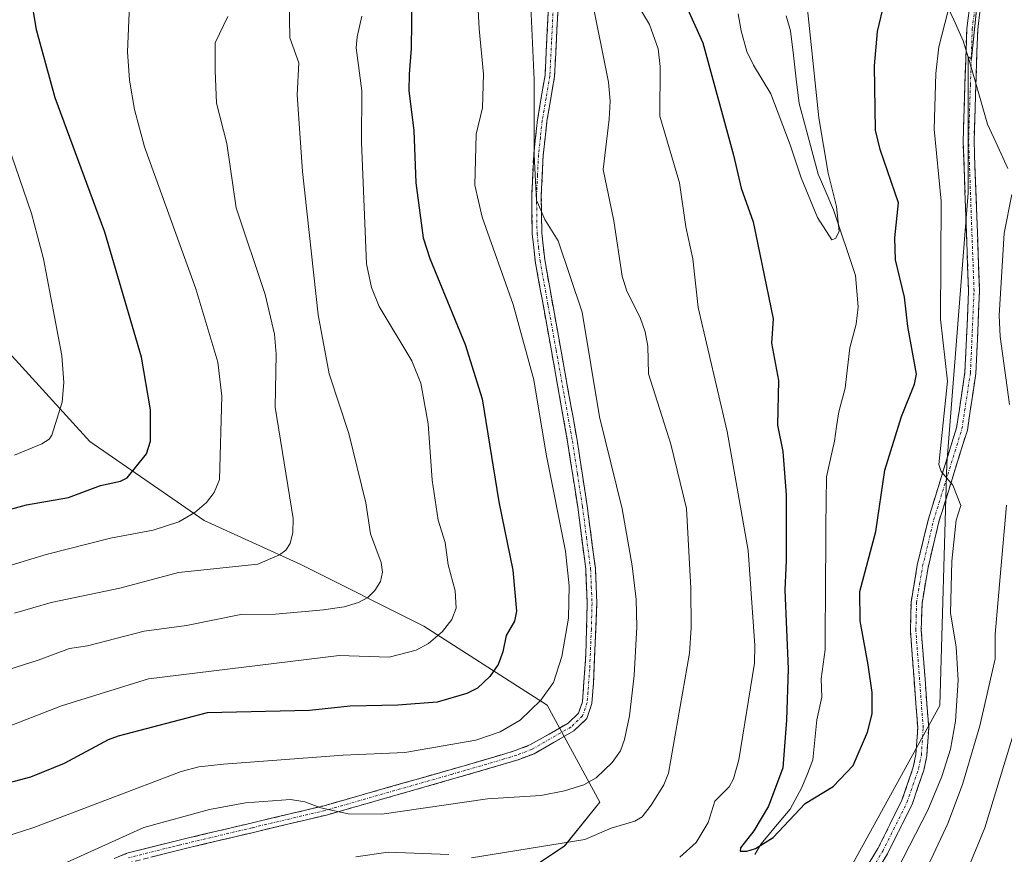
# Model space of a CAD drawing. Units: metres. Extents: x 661538 to 664994, y 4751152 to 4753546.
# Drawn here: x 663046 to 663226, y 4751607 to 4751760 of the extents above; entities that cross this region are included whole.
import ezdxf

# ---------------------------------------------------------------- set-up
doc = ezdxf.new("R2010")
doc.units = ezdxf.units.M
doc.header["$MEASUREMENT"] = 0
doc.linetypes.add('TRAZO_Y_PUNTO', pattern=[1, 0.5, -0.25, 0, -0.25])
doc.linetypes.add('TRAZOSX2', pattern=[1.5, 1, -0.5])
for name, color, linetype, lineweight in [('Arbolado forestal CxS', 92, 'Continuous', 0), ('Camino', 19, 'TRAZOSX2', 0), ('Camino Cxs', 19, 'Continuous', 0), ('Camino eje', 19, 'TRAZO_Y_PUNTO', 0), ('Corriente natural lineal', 142, 'Continuous', 13), ('Curva de nivel maestra', 36, 'Continuous', 30), ('Curva de nivel normal', 36, 'Continuous', 0), ('Municipio', 9, 'Continuous', 13), ('Municipio CxS', 142, 'Continuous', 0)]:
    doc.layers.add(name, color=color, linetype=linetype, lineweight=lineweight)

# ---------------------------------------------------------------- blocks, each defined once
blk = doc.blocks.new('*U150')
at = {"layer": 'Arbolado forestal CxS', "color": 92, "linetype": 'Continuous', "lineweight": 0}
for points in [[(663037.2021, 4751591.6487, 1040.0184), (663057.5249, 4751591.2905, 1040.4066), (663083.6125, 4751587.2011, 1038.8096), (663082.9259, 4751591.0021, 1038.5739), (663087.2759, 4751598.0481, 1038.1699), (663098.0589, 4751598.8309, 1037.7062), (663113.1095, 4751601.9947, 1032.5664), (663127.5805, 4751601.9945, 1031.7981), (663135.6205, 4751601.9945, 1031.2508), (663145.2685, 4751608.4263, 1033.0424), (663151.7005, 4751616.4659, 1036.1617), (663142.0531, 4751634.1529, 1043.5117), (663119.5413, 4751648.6247, 1054.917), (663097.0307, 4751659.8807, 1062.7178), (663079.3429, 4751667.9207, 1068.2332), (663058.4405, 4751682.3919, 1077.3197), (663042.3611, 4751700.0799, 1082.9273)], [(663224.1025, 4751795.8597, 1032.6086), (663219.6649, 4751752.3763, 1032.5075), (663219.0779, 4751752.7015, 1032.2744), (663219.0775, 4751727.8497, 1032.2668), (663215.1713, 4751678.3825, 1030.3188), (663213.8687, 4751634.1223, 1030.746), (663185.2287, 4751582.0517, 1031.0852), (663167.8467, 4751561.1943, 1030.3744), (663168.0153, 4751555.6247, 1030.8306), (663183.8685, 4751521.2751, 1032.7106)]]:
    blk.add_polyline3d(points, dxfattribs=at)
blk = doc.blocks.new('*U163')
at = {"layer": 'Curva de nivel normal', "color": 36, "linetype": 'Continuous', "lineweight": 0}
blk.add_polyline3d([(663128.99, 4751770.67, 1045), (663129.63, 4751757.83, 1045), (663130.41, 4751749.55, 1045), (663130.23, 4751743.42, 1045), (663129.07, 4751738.58, 1045), (663128.87, 4751729.27, 1045), (663130.19, 4751723.4, 1045), (663135.84, 4751707.43, 1045), (663139.63, 4751693.64, 1045), (663141.88, 4751680.07, 1045), (663145.42, 4751662.36, 1045), (663146.08, 4751656.03, 1045), (663145.98, 4751650.11, 1045), (663144.77, 4751643.07, 1045), (663143.25, 4751638.3, 1045), (663140.93, 4751635.11, 1045), (663137.11, 4751631.44, 1045), (663133.46, 4751629.29, 1045), (663129.06, 4751627.79, 1045), (663116.07, 4751625.51, 1045), (663104.74, 4751625.05, 1045), (663082.88, 4751623.39, 1045), (663078.4, 4751622.92, 1045), (663075.13, 4751622.08, 1045), (663048.2, 4751611.83, 1045), (663042.54, 4751609.98, 1045)], dxfattribs=at)
blk = doc.blocks.new('*U165')
at = {"layer": 'Curva de nivel normal', "color": 36, "linetype": 'Continuous', "lineweight": 0}
blk.add_polyline3d([(663040.37, 4751745.4, 1080), (663047.74, 4751724.11, 1080), (663049.97, 4751715.82, 1080), (663053.3, 4751698.12, 1080), (663053.71, 4751693.18, 1080), (663053.38, 4751689.59, 1080), (663051.51, 4751683.54, 1080), (663051, 4751682.81, 1080), (663049.67, 4751681.94, 1080), (663044.63, 4751679.87, 1080)], dxfattribs=at)
blk = doc.blocks.new('*U171')
at = {"layer": 'Curva de nivel normal', "color": 36, "linetype": 'Continuous', "lineweight": 0}
blk.add_polyline3d([(663108.16, 4751760.14, 1055), (663107.3, 4751756.38, 1055), (663107.16, 4751754.35, 1055), (663108.2, 4751746.53, 1055), (663108.11, 4751737.13, 1055), (663109.05, 4751714.87, 1055), (663109.98, 4751710.57, 1055), (663111.34, 4751707.08, 1055), (663117.32, 4751697.13, 1055), (663118.96, 4751693.04, 1055), (663120.31, 4751685.6, 1055), (663121.03, 4751675.3, 1055), (663122.12, 4751667.98, 1055), (663123.4, 4751663.92, 1055), (663124, 4751659.81, 1055), (663125.23, 4751655.1, 1055), (663125.41, 4751651.89, 1055), (663124.62, 4751649.84, 1055), (663122.91, 4751647.64, 1055), (663120.4, 4751645.47, 1055), (663118.11, 4751644.26, 1055), (663113.2, 4751642.94, 1055), (663104.02, 4751643.29, 1055), (663069.18, 4751639.01, 1055), (663053.24, 4751634.04, 1055), (663038.95, 4751628.51, 1055)], dxfattribs=at)
blk = doc.blocks.new('*U189')
at = {"layer": 'Curva de nivel normal', "color": 36, "linetype": 'Continuous', "lineweight": 0}
for points in [[(663150.1, 4751763.96, 1035), (663153.3, 4751748.12, 1035), (663153.57, 4751744.63, 1035), (663153.41, 4751741.32, 1035), (663152.29, 4751732.14, 1035), (663154.24, 4751722.75, 1035), (663155.8, 4751712.61, 1035), (663156.62, 4751709.9, 1035), (663159.1, 4751705.09, 1035), (663160.02, 4751702.45, 1035), (663160.49, 4751699.82, 1035), (663160.59, 4751694.78, 1035), (663164.67, 4751681.93, 1035), (663167.56, 4751670.12, 1035), (663168.36, 4751655.59, 1035), (663168.41, 4751648.34, 1035), (663168.08, 4751643.68, 1035), (663164.24, 4751621.74, 1035), (663163.39, 4751619.61, 1035), (663161.09, 4751615.9, 1035), (663159.44, 4751613.79, 1035), (663158.11, 4751612.95, 1035), (663153.79, 4751611.68, 1035), (663148.98, 4751609.62, 1035), (663128.26, 4751606.26, 1035)], [(663124.07, 4751606.9, 1035), (663113.01, 4751607.32, 1035), (663107.09, 4751606.47, 1035)], [(663196.87, 4751523.28, 1035), (663193.42, 4751530.87, 1035), (663192.26, 4751534.5, 1035), (663191.77, 4751537.26, 1035), (663191.7, 4751558.59, 1035), (663192.59, 4751574.23, 1035), (663193.95, 4751578.71, 1035), (663196.81, 4751583.65, 1035), (663209.26, 4751600.72, 1035), (663212.32, 4751606.03, 1035), (663215.35, 4751612.56, 1035), (663218.05, 4751619.65, 1035), (663221.22, 4751630.4, 1035), (663223.99, 4751642.67, 1035), (663224.02, 4751647.14, 1035), (663225.02, 4751659.07, 1035), (663226.1, 4751670.76, 1035)], [(663226.61, 4751689.15, 1035), (663224.95, 4751701.57, 1035), (663224.77, 4751705.46, 1035), (663225.68, 4751720.51, 1035), (663227.03, 4751727.55, 1035)]]:
    blk.add_polyline3d(points, dxfattribs=at)
blk = doc.blocks.new('*U194')
at = {"layer": 'Curva de nivel normal', "color": 36, "linetype": 'Continuous', "lineweight": 0}
blk.add_polyline3d([(663031.12, 4751636.75, 1060), (663049.01, 4751642.43, 1060), (663054.73, 4751644.57, 1060), (663058.01, 4751645.05, 1060), (663068.4, 4751647.73, 1060), (663076.09, 4751648.75, 1060), (663086.07, 4751650.73, 1060), (663092.4, 4751650.83, 1060), (663101.19, 4751651.62, 1060), (663104.97, 4751652.15, 1060), (663107.6, 4751652.94, 1060), (663109.3, 4751653.84, 1060), (663110.56, 4751655.14, 1060), (663111.6, 4751656.78, 1060), (663111.99, 4751658.52, 1060), (663111.71, 4751660.27, 1060), (663109.75, 4751665.5, 1060), (663108.91, 4751671.17, 1060), (663105.82, 4751683.85, 1060), (663102.19, 4751694.78, 1060), (663100.22, 4751705.55, 1060), (663097.32, 4751731.77, 1060), (663096.35, 4751745.8, 1060), (663096.65, 4751751.63, 1060), (663095.04, 4751756.18, 1060), (663094.81, 4751766.78, 1060)], dxfattribs=at)
blk = doc.blocks.new('*U198')
at = {"layer": 'Curva de nivel normal', "color": 36, "linetype": 'Continuous', "lineweight": 0}
blk.add_polyline3d([(663083.69, 4751760.11, 1065), (663081.35, 4751755.28, 1065), (663081.35, 4751750.24, 1065), (663081.58, 4751744.28, 1065), (663083.47, 4751736.91, 1065), (663085.22, 4751725.1, 1065), (663090.5, 4751709.28, 1065), (663092.21, 4751702.01, 1065), (663092.5, 4751698.35, 1065), (663092.36, 4751688.67, 1065), (663095.6, 4751668.34, 1065), (663095.59, 4751665.74, 1065), (663095.08, 4751663.76, 1065), (663094.26, 4751662.52, 1065), (663093.14, 4751661.65, 1065), (663089.16, 4751659.98, 1065), (663074.66, 4751658.42, 1065), (663063.92, 4751655.55, 1065), (663051.38, 4751652.97, 1065), (663044.64, 4751651, 1065)], dxfattribs=at)
blk = doc.blocks.new('*U209')
at = {"layer": 'Curva de nivel normal', "color": 36, "linetype": 'Continuous', "lineweight": 0}
for points in [[(663230.85, 4751640.35, 1040), (663222.11, 4751611.72, 1040), (663219.27, 4751604.79, 1040), (663216.25, 4751599.12, 1040), (663207.57, 4751586.72, 1040), (663203.92, 4751580.8, 1040), (663201.39, 4751575.53, 1040), (663199.81, 4751570.6, 1040), (663199, 4751565.8, 1040), (663197.64, 4751552.2, 1040), (663198.02, 4751542.42, 1040), (663199.32, 4751535.57, 1040), (663200.77, 4751531.89, 1040), (663203.58, 4751526.98, 1040)], [(663051.61, 4751604.27, 1040), (663068.29, 4751611.83, 1040), (663080.33, 4751615.13, 1040), (663086.93, 4751616.31, 1040), (663095.11, 4751616.92, 1040), (663097.78, 4751616.49, 1040), (663100.67, 4751615.42, 1040), (663105.71, 4751614.31, 1040), (663111.83, 4751614.22, 1040), (663131.16, 4751617.05, 1040), (663140.91, 4751617.69, 1040), (663145.27, 4751618.54, 1040), (663148.76, 4751619.62, 1040), (663151.03, 4751620.92, 1040), (663153.98, 4751623.72, 1040), (663155.46, 4751625.84, 1040), (663156.24, 4751627.92, 1040), (663157.11, 4751632.23, 1040), (663157.98, 4751639.62, 1040), (663158.45, 4751648.49, 1040), (663158.33, 4751653.5, 1040), (663157.65, 4751659.66, 1040), (663155.77, 4751670.05, 1040), (663151.65, 4751686.89, 1040), (663148.48, 4751706.05, 1040), (663144.1, 4751719.09, 1040), (663141.63, 4751723.01, 1040), (663140.1, 4751726.5, 1040), (663139.7, 4751734.76, 1040), (663139.7, 4751748.54, 1040), (663138.94, 4751764.66, 1040)]]:
    blk.add_polyline3d(points, dxfattribs=at)
blk = doc.blocks.new('*U211')
at = {"layer": 'Curva de nivel normal', "color": 36, "linetype": 'Continuous', "lineweight": 0}
blk.add_polyline3d([(663065.72, 4751762.26, 1070), (663065.32, 4751753.64, 1070), (663065.69, 4751748.47, 1070), (663066.62, 4751743.11, 1070), (663068.46, 4751736.25, 1070), (663077.82, 4751710.33, 1070), (663081.83, 4751696.88, 1070), (663082.56, 4751690.7, 1070), (663082.16, 4751675.45, 1070), (663081.18, 4751673.04, 1070), (663079.77, 4751671.23, 1070), (663077.63, 4751669.38, 1070), (663074.72, 4751667.72, 1070), (663070, 4751666.19, 1070), (663062.23, 4751664.74, 1070), (663050.45, 4751661.73, 1070), (663042.05, 4751659.15, 1070)], dxfattribs=at)
blk = doc.blocks.new('*U217')
at = {"layer": 'Curva de nivel normal', "color": 36, "linetype": 'Continuous', "lineweight": 0}
for points in [[(663158.96, 4751761.67, 1030), (663160.8, 4751758.63, 1030), (663162.35, 4751754.2, 1030), (663162.76, 4751750.95, 1030), (663162.67, 4751741.91, 1030), (663166.27, 4751729.69, 1030), (663167.46, 4751721.63, 1030), (663168.73, 4751715.79, 1030), (663169.71, 4751706.88, 1030), (663174.98, 4751684.2, 1030), (663178.82, 4751662.43, 1030), (663180.04, 4751645.08, 1030), (663179.99, 4751641.86, 1030), (663177.11, 4751624.18, 1030), (663176.15, 4751620.71, 1030), (663175.37, 4751619.23, 1030), (663172.76, 4751616.61, 1030), (663171.52, 4751612.7, 1030), (663169.3, 4751609.05, 1030), (663166.36, 4751606.4, 1030)], [(663206.06, 4751604.09, 1030), (663211.71, 4751614.98, 1030), (663214.28, 4751621.11, 1030), (663215.86, 4751626.13, 1030), (663216.78, 4751631.27, 1030), (663217.27, 4751638.77, 1030), (663216.86, 4751644.82, 1030), (663215.85, 4751650.99, 1030), (663216.09, 4751660.54, 1030), (663216.9, 4751668.01, 1030), (663217.7, 4751670.7, 1030), (663216.27, 4751674.41, 1030), (663214.16, 4751676.88, 1030), (663213.73, 4751678.21, 1030), (663215.3, 4751693.44, 1030), (663214, 4751704.79, 1030), (663214.15, 4751726.31, 1030), (663212.84, 4751739.48, 1030), (663213.16, 4751749.69, 1030), (663213.68, 4751754.55, 1030), (663216.51, 4751765.52, 1030)]]:
    blk.add_polyline3d(points, dxfattribs=at)
blk = doc.blocks.new('*U227')
at = {"layer": 'Curva de nivel normal', "color": 36, "linetype": 'Continuous', "lineweight": 0}
blk.add_polyline3d([(663189.37, 4751764.38, 1020), (663191.78, 4751741.6, 1020), (663193.45, 4751731.48, 1020), (663194.97, 4751725.36, 1020), (663195.48, 4751720.82, 1020), (663194.8, 4751719.52, 1020), (663194.14, 4751719.25, 1020), (663191.53, 4751723.35, 1020), (663188.54, 4751730.6, 1020), (663186.51, 4751736.65, 1020), (663183, 4751745.99, 1020), (663179.8, 4751751.21, 1020), (663178.62, 4751753.72, 1020), (663177.53, 4751757.49, 1020), (663177.03, 4751760.57, 1020)], dxfattribs=at)
blk = doc.blocks.new('*U228')
at = {"layer": 'Curva de nivel maestra', "color": 36, "linetype": 'Continuous', "lineweight": 30}
blk.add_polyline3d([(663041.44, 4751669.36, 1075), (663046.84, 4751670.83, 1075), (663054.56, 4751672.18, 1075), (663060.38, 4751674.34, 1075), (663064.06, 4751675.14, 1075), (663065.25, 4751675.74, 1075), (663068.83, 4751680.15, 1075), (663069.55, 4751682.47, 1075), (663069.53, 4751688.19, 1075), (663067.87, 4751697.82, 1075), (663061.17, 4751720.68, 1075), (663052.1, 4751745.25, 1075), (663048.66, 4751757.66, 1075), (663048.16, 4751761, 1075), (663048.22, 4751764.38, 1075), (663049.62, 4751770.97, 1075), (663051.89, 4751778.58, 1075), (663052.31, 4751782.19, 1075), (663051.66, 4751791.19, 1075), (663050.38, 4751797.31, 1075), (663048.85, 4751800.96, 1075), (663040.55, 4751815.88, 1075)], dxfattribs=at)
blk = doc.blocks.new('*U243')
at = {"layer": 'Curva de nivel maestra', "color": 36, "linetype": 'Continuous', "lineweight": 30}
blk.add_polyline3d([(663117.32, 4751763.82, 1050), (663117.21, 4751754.26, 1050), (663116.85, 4751749.55, 1050), (663116.75, 4751746.5, 1050), (663117.67, 4751739.28, 1050), (663118.05, 4751729.7, 1050), (663119.41, 4751719.65, 1050), (663120.59, 4751715.83, 1050), (663127.06, 4751700.14, 1050), (663130.22, 4751690.21, 1050), (663133.22, 4751671.35, 1050), (663135.81, 4751658.87, 1050), (663136.47, 4751651.36, 1050), (663136.1, 4751649.53, 1050), (663134.57, 4751646.91, 1050), (663133.97, 4751643.96, 1050), (663133.12, 4751641.62, 1050), (663131.62, 4751639.43, 1050), (663129.35, 4751637.28, 1050), (663127.38, 4751636.33, 1050), (663121.95, 4751634.72, 1050), (663114.75, 4751634.18, 1050), (663106.06, 4751633.98, 1050), (663098.62, 4751633.22, 1050), (663079.88, 4751632.77, 1050), (663063.64, 4751628.49, 1050), (663061.77, 4751627.81, 1050), (663053.73, 4751623.52, 1050), (663047.61, 4751621, 1050), (663040.66, 4751619.17, 1050)], dxfattribs=at)

msp = doc.modelspace()

# ---------------------------------------------------------------- linework, layer by layer
at = {"layer": 'Arbolado forestal CxS', "color": 92, "linetype": 'Continuous', "lineweight": 0}
for points in [[(663183.87, 4751521.28, 1032.71), (663168.02, 4751555.62, 1030.83), (663167.85, 4751561.19, 1030.37), (663185.23, 4751582.05, 1031.09), (663213.87, 4751634.12, 1030.75), (663215.17, 4751678.38, 1030.32), (663219.08, 4751727.85, 1032.27), (663219.08, 4751752.7, 1032.27), (663219.66, 4751752.38, 1032.51), (663224.1, 4751795.86, 1032.61), (663229.49, 4751865.93, 1031.94), (663216.56, 4751942.46, 1032.11), (663216.07, 4751962.47, 1034.68), (663232.58, 4751964.67, 1044.63), (663266.49, 4751956.65, 1062.4), (663282.81, 4751963.05, 1074.1), (663323.99, 4751942.94, 1096.73), (663353.33, 4751916.98, 1109.69), (663360.94, 4751912.41, 1113.61)], [(663216.07, 4751962.47, 1034.68), (663216.56, 4751942.46, 1032.11), (663229.49, 4751865.93, 1031.94), (663224.1, 4751795.86, 1032.61), (663219.66, 4751752.38, 1032.51), (663219.08, 4751752.7, 1032.27), (663219.08, 4751727.85, 1032.27), (663215.17, 4751678.38, 1030.32), (663213.87, 4751634.12, 1030.75), (663185.23, 4751582.05, 1031.09), (663167.85, 4751561.19, 1030.37), (663168.02, 4751555.62, 1030.83), (663183.87, 4751521.28, 1032.71), (663202.36, 4751494.85, 1035.58), (663223.5, 4751463.15, 1035.85), (663228.79, 4751434.08, 1038.18), (663223.5, 4751405.02, 1039.81), (663220.86, 4751354.81, 1043.65), (663236.71, 4751309.9, 1047.78), (663284.27, 4751243.84, 1056.86), (663329.19, 4751222.7, 1063.92), (663350.33, 4751206.85, 1064.77), (663352.59, 4751194.02, 1062.87)], [(663216.07, 4751962.47, 1034.68), (663216.56, 4751942.46, 1032.11), (663229.49, 4751865.93, 1031.94), (663224.1, 4751795.86, 1032.61), (663219.66, 4751752.38, 1032.51), (663219.08, 4751752.7, 1032.27), (663219.08, 4751727.85, 1032.27), (663215.17, 4751678.38, 1030.32), (663213.87, 4751634.12, 1030.75), (663185.23, 4751582.05, 1031.09), (663167.85, 4751561.19, 1030.37), (663168.02, 4751555.62, 1030.83), (663183.87, 4751521.28, 1032.71), (663202.36, 4751494.85, 1035.58), (663223.5, 4751463.15, 1035.85), (663228.79, 4751434.08, 1038.18), (663223.5, 4751405.02, 1039.81), (663220.86, 4751354.81, 1043.65), (663236.71, 4751309.9, 1047.78), (663284.27, 4751243.84, 1056.86), (663329.19, 4751222.7, 1063.92), (663350.33, 4751206.85, 1064.77), (663352.59, 4751194.02, 1062.87)], [(663042.36, 4751700.08, 1082.93), (663058.44, 4751682.39, 1077.32), (663079.34, 4751667.92, 1068.23), (663097.03, 4751659.88, 1062.72), (663119.54, 4751648.62, 1054.92), (663142.05, 4751634.15, 1043.51), (663151.7, 4751616.47, 1036.16), (663145.27, 4751608.43, 1033.04), (663135.62, 4751601.99, 1031.25), (663127.58, 4751601.99, 1031.8), (663113.11, 4751601.99, 1032.57), (663098.06, 4751598.83, 1037.71), (663087.28, 4751598.05, 1038.17), (663082.93, 4751591, 1038.57), (663083.61, 4751587.2, 1038.81), (663057.52, 4751591.29, 1040.41), (663037.2, 4751591.65, 1040.02)], [(663042.36, 4751700.08, 1082.93), (663058.44, 4751682.39, 1077.32), (663079.34, 4751667.92, 1068.23), (663097.03, 4751659.88, 1062.72), (663119.54, 4751648.62, 1054.92), (663142.05, 4751634.15, 1043.51), (663151.7, 4751616.47, 1036.16), (663145.27, 4751608.43, 1033.04), (663135.62, 4751601.99, 1031.25), (663127.58, 4751601.99, 1031.8), (663113.11, 4751601.99, 1032.57), (663098.06, 4751598.83, 1037.71), (663087.28, 4751598.05, 1038.17), (663082.93, 4751591, 1038.57), (663083.61, 4751587.2, 1038.81), (663057.52, 4751591.29, 1040.41), (663037.2, 4751591.65, 1040.02)], [(663042.36, 4751700.08, 1082.93), (663058.44, 4751682.39, 1077.32), (663079.34, 4751667.92, 1068.23), (663097.03, 4751659.88, 1062.72), (663119.54, 4751648.62, 1054.92), (663142.05, 4751634.15, 1043.51), (663151.7, 4751616.47, 1036.16), (663145.27, 4751608.43, 1033.04), (663135.62, 4751601.99, 1031.25), (663127.58, 4751601.99, 1031.8), (663113.11, 4751601.99, 1032.57), (663098.06, 4751598.83, 1037.71), (663087.28, 4751598.05, 1038.17), (663082.93, 4751591, 1038.57), (663083.61, 4751587.2, 1038.81), (663057.52, 4751591.29, 1040.41), (663037.2, 4751591.65, 1040.02)]]:
    msp.add_polyline3d(points, dxfattribs=at)
at = {"layer": 'Camino', "color": 19, "linetype": 'TRAZOSX2', "lineweight": 0}
for points in [[(663222.69, 4751772.75), (663220.81, 4751757.73), (663220.15, 4751737.3), (663221.15, 4751709.91), (663220.48, 4751694.84), (663218.92, 4751684.48), (663213.72, 4751667.73), (663211.73, 4751659.38), (663210.63, 4751652.78), (663210.5, 4751647.9), (663211.85, 4751630.02), (663211.5, 4751624.92), (663210.98, 4751622.32), (663208.8, 4751616), (663204.32, 4751606.99), (663194.88, 4751591.51), (663189.13, 4751583.33), (663183.65, 4751576.8), (663179.72, 4751573.44), (663175.28, 4751570.82), (663169.26, 4751568.48), (663164.22, 4751567.57), (663158.41, 4751567.21), (663155.63, 4751567.57)], [(663193.2, 4751592.61), (663202.57, 4751607.95), (663206.96, 4751616.78), (663209.04, 4751622.84), (663209.52, 4751625.18), (663209.85, 4751630.02), (663208.5, 4751647.86), (663208.63, 4751652.98), (663209.77, 4751659.79), (663211.8, 4751668.25), (663216.96, 4751684.92), (663218.48, 4751695.04), (663219.15, 4751709.91), (663218.15, 4751737.3), (663218.81, 4751757.89), (663220.71, 4751773.03)], [(663062.86, 4751606.16), (663065.23, 4751607.1), (663073.07, 4751609.08), (663074.56, 4751609.44), (663101.28, 4751615.79), (663124.52, 4751622.42), (663126.9, 4751623.11), (663133.95, 4751625.18), (663136.24, 4751625.87), (663138.93, 4751626.9), (663145.93, 4751630.9), (663147.8, 4751632.7), (663148.53, 4751634.81), (663148.79, 4751638.38), (663149.15, 4751643.36), (663149.41, 4751652.75), (663149.14, 4751659.05), (663147.66, 4751670.38), (663145.82, 4751682.35), (663142.86, 4751698.95), (663139.9, 4751715.34), (663139.35, 4751720.38), (663139.25, 4751727.36), (663139.61, 4751734.88), (663140.31, 4751741.21), (663141.69, 4751749.38), (663142.31, 4751761.76)], [(663144.06, 4751761.78), (663143.44, 4751749.19), (663142.04, 4751740.97), (663141.36, 4751734.75), (663141, 4751727.33), (663141.1, 4751720.5), (663141.63, 4751715.59), (663144.57, 4751699.26), (663147.55, 4751682.63), (663149.39, 4751670.63), (663150.89, 4751659.2), (663151.16, 4751652.77), (663150.54, 4751638.26), (663150.26, 4751634.46), (663149.32, 4751631.73), (663146.98, 4751629.48), (663139.68, 4751625.31), (663136.8, 4751624.21), (663134.45, 4751623.5), (663127.39, 4751621.43), (663125.01, 4751620.74), (663101.72, 4751614.09), (663074.97, 4751607.74), (663073.5, 4751607.38), (663065.77, 4751605.43)]]:
    msp.add_lwpolyline(points, dxfattribs=at)
at = {"layer": 'Camino Cxs', "color": 19, "linetype": 'Continuous', "lineweight": 0}
for points in [[(663062.86, 4751606.16, 1039.18), (663065.23, 4751607.1, 1039.15), (663069.15, 4751608.09, 1039.12), (663073.07, 4751609.08, 1039.41), (663074.56, 4751609.44, 1039.47), (663079.01, 4751610.5, 1039.42), (663083.47, 4751611.56, 1039.21), (663087.92, 4751612.62, 1039.2), (663092.37, 4751613.67, 1039.61), (663096.83, 4751614.73, 1039.98), (663101.28, 4751615.79, 1040.12), (663105.93, 4751617.12, 1040.59), (663110.58, 4751618.44, 1040.92), (663115.22, 4751619.77, 1041.72), (663119.87, 4751621.09, 1042.49), (663124.52, 4751622.42, 1042.76), (663126.9, 4751623.11, 1042.67), (663130.43, 4751624.15, 1042.5), (663133.95, 4751625.18, 1042.81), (663136.24, 4751625.87, 1042.95), (663138.93, 4751626.9, 1043.12), (663142.43, 4751628.9, 1043.28), (663145.93, 4751630.9, 1043.22), (663147.8, 4751632.7, 1043.09), (663148.53, 4751634.81, 1043.15), (663148.79, 4751638.38, 1043.24), (663149.15, 4751643.36, 1043.25), (663149.28, 4751648.06, 1043.65), (663149.41, 4751652.75, 1043.86), (663149.28, 4751655.9, 1043.79), (663149.14, 4751659.05, 1043.64), (663148.65, 4751662.83, 1043.68), (663148.15, 4751666.6, 1043.63), (663147.66, 4751670.38, 1043.19), (663147.05, 4751674.37, 1042.41), (663146.43, 4751678.36, 1042.21), (663145.82, 4751682.35, 1042.47), (663145.08, 4751686.5, 1042.66), (663144.34, 4751690.65, 1042.61), (663143.6, 4751694.8, 1042.57), (663142.86, 4751698.95, 1042.75), (663142.12, 4751703.05, 1041.7), (663141.38, 4751707.15, 1041.19), (663140.64, 4751711.24, 1041.24), (663139.9, 4751715.34, 1041.29), (663139.63, 4751717.86, 1041.23), (663139.35, 4751720.38, 1041.2), (663139.3, 4751723.87, 1041.02), (663139.25, 4751727.36, 1040.8), (663139.43, 4751731.12, 1040.75), (663139.61, 4751734.88, 1040.77), (663139.96, 4751738.05, 1040.61), (663140.31, 4751741.21, 1040.31), (663141, 4751745.3, 1039.76), (663141.69, 4751749.38, 1039.33), (663141.9, 4751753.51, 1039.21), (663142.1, 4751757.63, 1038.93), (663142.31, 4751761.76, 1038.74)], [(663144.06, 4751761.78, 1038.36), (663143.85, 4751757.58, 1038.63), (663143.65, 4751753.39, 1039.07), (663143.44, 4751749.19, 1039.19), (663142.74, 4751745.08, 1039.33), (663142.04, 4751740.97, 1039.53), (663141.7, 4751737.86, 1039.7), (663141.36, 4751734.75, 1039.91), (663141.18, 4751731.04, 1040.01), (663141, 4751727.33, 1040.12), (663141.05, 4751723.92, 1040.3), (663141.1, 4751720.5, 1040.39), (663141.63, 4751715.59, 1040.35), (663142.37, 4751711.51, 1040.53), (663143.1, 4751707.43, 1040.91), (663143.84, 4751703.34, 1041.39), (663144.57, 4751699.26, 1042), (663145.32, 4751695.1, 1041.9), (663146.06, 4751690.95, 1041.85), (663146.81, 4751686.79, 1041.75), (663147.55, 4751682.63, 1041.73), (663148.16, 4751678.63, 1041.98), (663148.78, 4751674.63, 1042.25), (663149.39, 4751670.63, 1042.8), (663149.89, 4751666.82, 1043.11), (663150.39, 4751663.01, 1043.1), (663150.89, 4751659.2, 1043.04), (663151.03, 4751655.99, 1043.1), (663151.16, 4751652.77, 1043.12), (663150.95, 4751647.93, 1043.21), (663150.75, 4751643.1, 1043.14), (663150.54, 4751638.26, 1043.2), (663150.26, 4751634.46, 1043.13), (663149.32, 4751631.73, 1042.98), (663146.98, 4751629.48, 1043.08), (663143.33, 4751627.4, 1043.12), (663139.68, 4751625.31, 1042.95), (663136.8, 4751624.21, 1042.64), (663134.45, 4751623.5, 1042.27), (663130.92, 4751622.47, 1041.93), (663127.39, 4751621.43, 1042.22), (663125.01, 4751620.74, 1042.18), (663120.35, 4751619.41, 1041.58), (663115.69, 4751618.08, 1040.8), (663111.04, 4751616.75, 1040.6), (663106.38, 4751615.42, 1040.32), (663101.72, 4751614.09, 1039.86), (663097.26, 4751613.03, 1039.26), (663092.8, 4751611.97, 1038.69), (663088.35, 4751610.92, 1038.58), (663083.89, 4751609.86, 1038.94), (663079.43, 4751608.8, 1039.36), (663074.97, 4751607.74, 1039.1), (663073.5, 4751607.38, 1039.03), (663069.64, 4751606.41, 1038.95)], [(663200.23, 4751604.12, 1028.62), (663202.57, 4751607.95, 1028.74), (663204.77, 4751612.37, 1028.52), (663206.96, 4751616.78, 1028.8), (663208, 4751619.81, 1028.77), (663209.04, 4751622.84, 1028.72), (663209.52, 4751625.18, 1028.63), (663209.85, 4751630.02, 1028.54), (663209.51, 4751634.48, 1028.59), (663209.18, 4751638.94, 1028.59), (663208.84, 4751643.4, 1029.08), (663208.5, 4751647.86, 1029.36), (663208.57, 4751650.42, 1029.43), (663208.63, 4751652.98, 1029.48), (663209.2, 4751656.39, 1029.44), (663209.77, 4751659.79, 1029.41), (663210.79, 4751664.02, 1029.57), (663211.8, 4751668.25, 1029.92), (663213.09, 4751672.42, 1029.97), (663214.38, 4751676.59, 1029.96), (663215.67, 4751680.75, 1030.11), (663216.96, 4751684.92, 1030.4), (663217.47, 4751688.29, 1030.46), (663217.97, 4751691.67, 1030.59), (663218.48, 4751695.04, 1030.69), (663218.7, 4751700, 1030.84), (663218.93, 4751704.95, 1031.13), (663219.15, 4751709.91, 1031.21), (663218.98, 4751714.48, 1031.23), (663218.82, 4751719.04, 1031.26), (663218.65, 4751723.61, 1031.18), (663218.48, 4751728.17, 1031.25), (663218.32, 4751732.74, 1031.4), (663218.15, 4751737.3, 1031.48), (663218.28, 4751741.42, 1031.45), (663218.41, 4751745.54, 1031.46), (663218.55, 4751749.65, 1031.54), (663218.68, 4751753.77, 1031.55), (663218.81, 4751757.89, 1031.16), (663219.29, 4751761.68, 1030.95)], [(663221.28, 4751761.49, 1031.54), (663220.81, 4751757.73, 1031.53), (663220.68, 4751753.64, 1031.6), (663220.55, 4751749.56, 1031.63), (663220.41, 4751745.47, 1031.6), (663220.28, 4751741.39, 1031.56), (663220.15, 4751737.3, 1031.52), (663220.32, 4751732.74, 1031.42), (663220.48, 4751728.17, 1031.36), (663220.65, 4751723.61, 1031.3), (663220.82, 4751719.04, 1031.35), (663220.98, 4751714.48, 1031.31), (663221.15, 4751709.91, 1031.3), (663220.98, 4751706.14, 1031.25), (663220.82, 4751702.38, 1031.12), (663220.65, 4751698.61, 1030.84), (663220.48, 4751694.84, 1030.76), (663219.96, 4751691.39, 1030.64), (663219.44, 4751687.93, 1030.51), (663218.92, 4751684.48, 1030.47), (663217.62, 4751680.29, 1030.38), (663216.32, 4751676.11, 1030.12), (663215.02, 4751671.92, 1030.03), (663213.72, 4751667.73, 1029.97), (663212.73, 4751663.56, 1029.78), (663211.73, 4751659.38, 1029.66), (663211.18, 4751656.08, 1029.53), (663210.63, 4751652.78, 1029.46), (663210.5, 4751647.9, 1029.32), (663210.84, 4751643.43, 1029.19), (663211.18, 4751638.96, 1028.99), (663211.51, 4751634.49, 1028.94), (663211.85, 4751630.02, 1028.91), (663211.68, 4751627.47, 1028.88), (663211.5, 4751624.92, 1028.84), (663210.98, 4751622.32, 1028.82), (663209.89, 4751619.16, 1028.84), (663208.8, 4751616, 1028.99), (663207.31, 4751613, 1028.94), (663205.81, 4751609.99, 1028.75), (663204.32, 4751606.99, 1028.95), (663201.96, 4751603.12, 1028.89)]]:
    msp.add_polyline3d(points, dxfattribs=at)
at = {"layer": 'Camino eje', "color": 19, "linetype": 'TRAZO_Y_PUNTO', "lineweight": 0}
for points in [[(663198.73, 4751599.73), (663203.45, 4751607.47), (663207.88, 4751616.39), (663208.97, 4751619.55), (663210.01, 4751622.58), (663210.25, 4751623.75), (663210.51, 4751625.05), (663210.85, 4751630.02), (663209.5, 4751647.88), (663209.57, 4751650.32), (663209.63, 4751652.88), (663210.2, 4751656.29), (663210.75, 4751659.59), (663211.75, 4751663.76), (663212.76, 4751667.99), (663215.34, 4751676.33), (663217.94, 4751684.7), (663219.48, 4751694.94), (663219.82, 4751702.48), (663220.15, 4751709.91), (663219.15, 4751737.3), (663219.48, 4751747.52), (663219.81, 4751757.81), (663220.76, 4751765.38)], [(663143.19, 4751761.77), (663142.88, 4751755.48), (663142.57, 4751749.29), (663141.87, 4751745.18), (663141.18, 4751741.09), (663140.84, 4751737.98), (663140.49, 4751734.82), (663140.31, 4751731.11), (663140.13, 4751727.35), (663140.23, 4751720.44), (663140.5, 4751717.92), (663140.77, 4751715.47), (663142.25, 4751707.27), (663143.72, 4751699.11), (663145.2, 4751690.81), (663146.69, 4751682.49), (663147.61, 4751676.51), (663148.53, 4751670.51), (663149.27, 4751664.84), (663150.02, 4751659.13), (663150.15, 4751655.91), (663150.29, 4751652.76), (663150.16, 4751648.07), (663149.85, 4751640.81), (663149.54, 4751636.54), (663149.4, 4751634.64), (663148.56, 4751632.22), (663146.46, 4751630.19), (663139.31, 4751626.11), (663136.52, 4751625.04), (663134.2, 4751624.34), (663127.15, 4751622.27), (663124.77, 4751621.58), (663113.15, 4751618.27), (663101.5, 4751614.94), (663088.13, 4751611.77), (663074.77, 4751608.59), (663074.03, 4751608.41), (663073.29, 4751608.23), (663065.5, 4751606.27)]]:
    msp.add_lwpolyline(points, dxfattribs=at)
at = {"layer": 'Corriente natural lineal', "color": 142, "linetype": 'Continuous', "lineweight": 13}
msp.add_polyline3d([(663180.03, 4751606.87, 1025.33), (663181.19, 4751608.8, 1025.14), (663183.86, 4751612, 1025), (663186.54, 4751615.19, 1024.44), (663188.68, 4751619.14, 1024.46), (663189.66, 4751621.65, 1024.34), (663190.64, 4751624.17, 1024), (663191.01, 4751627.83, 1023.77), (663191.39, 4751631.5, 1023.53), (663192.3, 4751635.67, 1023.44), (663192.19, 4751639.01, 1023.32), (663192.55, 4751641.69, 1023.25), (663192.91, 4751644.38, 1023.19), (663192.94, 4751648.89, 1022.99), (663192.97, 4751653.4, 1022.85), (663193, 4751657.91, 1022.81), (663193.04, 4751662.42, 1022.5), (663193.07, 4751666.92, 1022.34), (663193.1, 4751671.43, 1022.23), (663193.14, 4751675.94, 1022.18), (663193.89, 4751679.21, 1022.24), (663194.64, 4751682.48, 1021.93), (663195.02, 4751685.16, 1021.72), (663195.4, 4751687.84, 1021.59), (663196.6, 4751692.17, 1021.43), (663197.01, 4751695.84, 1021.27), (663197.41, 4751699.52, 1021.08), (663198.6, 4751703.87, 1021.12), (663198.95, 4751707.04, 1021.01), (663198.7, 4751709.9, 1020.83), (663198.46, 4751712.75, 1020.65), (663197.12, 4751716.75, 1020.4), (663195.77, 4751720.76, 1020.25), (663194.43, 4751724.76, 1020.26), (663193.03, 4751728.02, 1020.02), (663191.63, 4751731.27, 1019.64), (663190.48, 4751735.59, 1019.79), (663189.32, 4751739.9, 1019.67), (663188.17, 4751744.21, 1019.43), (663187.64, 4751748.63, 1019.24), (663187.11, 4751753.06, 1019.15), (663186.59, 4751757.48, 1018.75), (663185.79, 4751760.24, 1018.75)], dxfattribs=at)
at = {"layer": 'Curva de nivel maestra', "color": 36, "linetype": 'Continuous', "lineweight": 30}
msp.add_polyline3d([(663167.72, 4751761.49, 1025), (663170.52, 4751755.28, 1025), (663176.16, 4751734.74, 1025), (663177.53, 4751728.69, 1025), (663179.75, 4751722.55, 1025), (663183.39, 4751704.84, 1025), (663183.1, 4751700.39, 1025), (663184.37, 4751693.56, 1025), (663184.21, 4751685.39, 1025), (663185.15, 4751680.57, 1025), (663185.81, 4751672.65, 1025), (663185.79, 4751660.64, 1025), (663185.56, 4751655.21, 1025), (663186.14, 4751640.85, 1025), (663185.86, 4751631.43, 1025), (663185.17, 4751622.75, 1025), (663182.58, 4751615.72, 1025), (663179.86, 4751611.19, 1025), (663177.41, 4751608.11, 1025), (663177.4, 4751607.48, 1025), (663178.57, 4751607.46, 1025), (663180.15, 4751607.97, 1025), (663183.39, 4751609.97, 1025), (663189.25, 4751616.18, 1025), (663194.38, 4751619.29, 1025), (663198.01, 4751623.13, 1025), (663200.64, 4751629.24, 1025), (663201.52, 4751632.61, 1025), (663201.51, 4751636.52, 1025), (663200.76, 4751641.58, 1025), (663199.35, 4751649.58, 1025), (663199.23, 4751654.94, 1025), (663202.21, 4751665.93, 1025), (663203.83, 4751677.13, 1025), (663206.86, 4751686.96, 1025), (663209.24, 4751692.9, 1025), (663209.63, 4751694.7, 1025), (663208.03, 4751703.42, 1025), (663207.43, 4751708.76, 1025), (663205.8, 4751715.58, 1025), (663205.67, 4751719.62, 1025), (663206.32, 4751726.02, 1025), (663202.98, 4751735.8, 1025), (663202.12, 4751739.29, 1025), (663201.92, 4751751.06, 1025), (663202.47, 4751757.38, 1025), (663203.74, 4751762.7, 1025)], dxfattribs=at)
at = {"layer": 'Municipio', "color": 9, "linetype": 'Continuous', "lineweight": 13}
msp.add_polyline3d([(663214.67, 4751763.3, 1029.03), (663216.42, 4751759.49, 1030.43), (663218.17, 4751755.68, 1031.31), (663219.29, 4751751.9, 1031.58), (663220.4, 4751748.12, 1031.62), (663221.51, 4751744.27, 1031.67), (663222.63, 4751740.42, 1032.27), (663224.47, 4751736.36, 1033.39), (663226.32, 4751732.3, 1034.55)], dxfattribs=at)
msp.add_polyline3d([(663214.67, 4751763.3, 1029.03), (663216.42, 4751759.49, 1030.43), (663218.17, 4751755.68, 1031.31), (663219.29, 4751751.9, 1031.58), (663220.4, 4751748.12, 1031.62), (663221.51, 4751744.27, 1031.67), (663222.63, 4751740.42, 1032.27), (663224.47, 4751736.36, 1033.39), (663226.32, 4751732.3, 1034.55)], dxfattribs=at)
at = {"layer": 'Municipio CxS', "color": 142, "linetype": 'Continuous', "lineweight": 0}
for points in [[(663214.67, 4751763.3, 1029.03), (663216.42, 4751759.49, 1030.43), (663218.17, 4751755.68, 1031.31), (663219.29, 4751751.9, 1031.58), (663220.4, 4751748.12, 1031.62), (663221.51, 4751744.27, 1031.67), (663222.63, 4751740.42, 1032.27), (663224.47, 4751736.36, 1033.39), (663226.32, 4751732.3, 1034.55)], [(663226.32, 4751732.3, 1034.55), (663224.47, 4751736.36, 1033.39), (663222.63, 4751740.42, 1032.27), (663221.51, 4751744.27, 1031.67), (663220.4, 4751748.12, 1031.62), (663219.29, 4751751.9, 1031.58), (663218.17, 4751755.68, 1031.31), (663216.42, 4751759.49, 1030.43), (663214.67, 4751763.3, 1029.03)]]:
    msp.add_polyline3d(points, dxfattribs=at)

# ---------------------------------------------------------------- block references
at = {"layer": 'Arbolado forestal CxS', "color": 92, "linetype": 'Continuous', "lineweight": 0}
msp.add_blockref('*U150', (0, 0), dxfattribs=at)
at = {"layer": 'Curva de nivel maestra', "color": 36, "linetype": 'Continuous', "lineweight": 30}
for name in ['*U228', '*U243']:
    msp.add_blockref(name, (0, 0), dxfattribs=at)
at = {"layer": 'Curva de nivel normal', "color": 36, "linetype": 'Continuous', "lineweight": 0}
for name in ['*U211', '*U165', '*U163', '*U171', '*U194', '*U198', '*U217', '*U189', '*U209', '*U227']:
    msp.add_blockref(name, (0, 0), dxfattribs=at)

doc.saveas('drawing.dxf')
